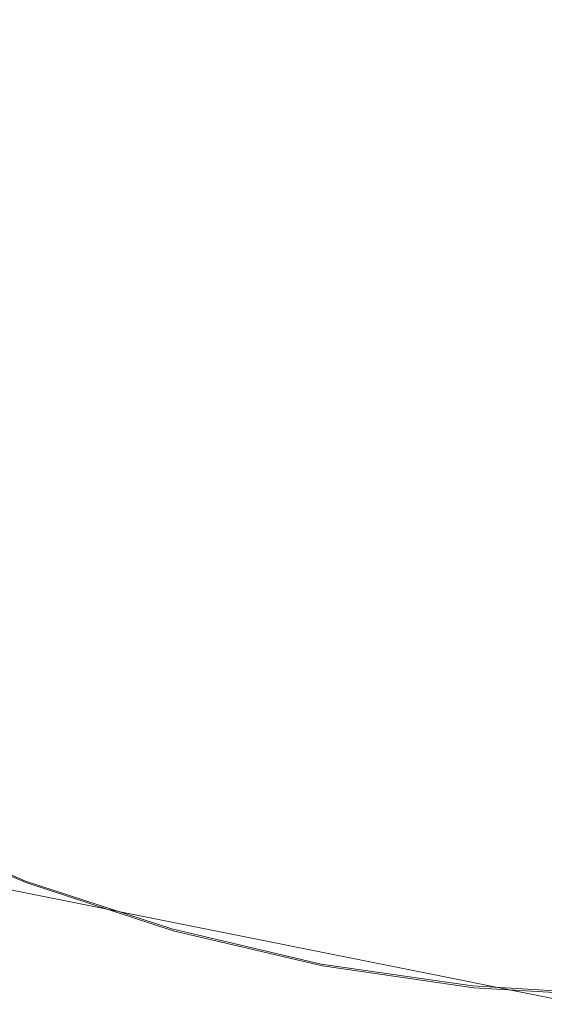
# Model space of a CAD drawing. Extents: x -950 to 950, y -450 to 450.
# Drawn here: x -11 to -1, y 173 to 190 of the extents above; entities that cross this region are included whole.
import ezdxf

# ---------------------------------------------------------------- set-up
doc = ezdxf.new("R2010")
doc.units = 0
doc.header["$LTSCALE"] = 500
doc.header["$MEASUREMENT"] = 0
doc.layers.add('EXC-CERAMIKA', color=7, linetype='Continuous')
doc.layers.add('EXC-CHROM', color=7, linetype='Continuous')

msp = doc.modelspace()

# ---------------------------------------------------------------- linework, layer by layer
at = {"layer": 'EXC-CERAMIKA', "lineweight": 0}
for points, invisible_edges in [([(0.185, 172.067, -207.146), (-10.645, 174.572, -207.31), (-10.774, 174.26, -207.054), (0.185, 172.067, -207.146)], 15), ([(-10.645, 174.572, -207.31), (0.185, 172.067, -207.146), (0.185, 172.405, -207.403), (-10.645, 174.572, -207.31)], 11), ([(0.186, 171.128, -206.434), (-10.774, 174.26, -207.054), (-11.131, 173.393, -206.341), (0.186, 171.128, -206.434)], 15), ([(-10.774, 174.26, -207.054), (0.186, 171.128, -206.434), (0.185, 172.067, -207.146), (-10.774, 174.26, -207.054)], 15), ([(0.188, 168.988, -204.809), (-11.131, 173.393, -206.341), (-11.945, 171.415, -204.716), (0.188, 168.988, -204.809)], 15), ([(-11.131, 173.393, -206.341), (0.188, 168.988, -204.809), (0.186, 171.128, -206.434), (-11.131, 173.393, -206.341)], 15)]:
    msp.add_3dface(points, dxfattribs=dict(at, invisible_edges=invisible_edges))
at = {"layer": 'EXC-CHROM', "lineweight": 0}
for points, invisible_edges in [([(-7.726, 192.965, -199.079), (-8.24, 189.646, -199.465), (-9.476, 190.326, -199.324), (-7.726, 192.965, -199.079)], 15), ([(-8.24, 189.646, -199.465), (-7.726, 192.965, -199.079), (-6.666, 192.517, -199.183), (-8.24, 189.646, -199.465)], 15), ([(-6.666, 192.517, -199.183), (-7.041, 188.896, -199.613), (-8.24, 189.646, -199.465), (-6.666, 192.517, -199.183)], 15), ([(-7.041, 188.896, -199.613), (-6.666, 192.517, -199.183), (-5.75, 191.803, -199.313), (-7.041, 188.896, -199.613)], 15), ([(-5.828, 191.971, -196.612), (-8.341, 189.677, -196.928), (-7.112, 189.025, -197.065), (-5.828, 191.971, -196.612)], 15), ([(-7.112, 189.025, -197.065), (-4.815, 191.539, -196.712), (-5.828, 191.971, -196.612), (-7.112, 189.025, -197.065)], 15), ([(-5.75, 191.803, -199.313), (-5.811, 188.263, -199.747), (-7.041, 188.896, -199.613), (-5.75, 191.803, -199.313)], 15), ([(-5.811, 188.263, -199.747), (-5.75, 191.803, -199.313), (-4.827, 191.191, -199.431), (-5.811, 188.263, -199.747)], 15), ([(-4.815, 191.539, -196.712), (-7.112, 189.025, -197.065), (-5.836, 188.482, -197.191), (-4.815, 191.539, -196.712)], 15), ([(-5.836, 188.482, -197.191), (-3.771, 191.195, -196.802), (-4.815, 191.539, -196.712), (-5.836, 188.482, -197.191)], 15), ([(-12.757, 188.64, -197.081), (-9.512, 190.434, -196.781), (-10.617, 191.289, -196.624), (-12.757, 188.64, -197.081)], 15), ([(-11.36, 187.508, -199.585), (-10.632, 191.094, -199.176), (-9.476, 190.326, -199.324), (-11.36, 187.508, -199.585)], 15), ([(-3.771, 191.195, -196.802), (-5.836, 188.482, -197.191), (-4.522, 188.05, -197.304), (-3.771, 191.195, -196.802)], 15), ([(-4.827, 191.191, -199.431), (-4.479, 187.932, -199.85), (-5.811, 188.263, -199.747), (-4.827, 191.191, -199.431)], 15), ([(-4.479, 187.932, -199.85), (-4.827, 191.191, -199.431), (-3.748, 191.048, -199.498), (-4.479, 187.932, -199.85)], 15), ([(-4.522, 188.05, -197.304), (-2.705, 190.944, -196.882), (-3.771, 191.195, -196.802), (-4.522, 188.05, -197.304)], 15), ([(-3.748, 191.048, -199.498), (-3.103, 187.712, -199.94), (-4.479, 187.932, -199.85), (-3.748, 191.048, -199.498)], 15), ([(-3.103, 187.712, -199.94), (-3.748, 191.048, -199.498), (-2.613, 190.989, -199.558), (-3.103, 187.712, -199.94)], 15), ([(-2.705, 190.944, -196.882), (-4.522, 188.05, -197.304), (-3.18, 187.734, -197.405), (-2.705, 190.944, -196.882)], 15), ([(-3.18, 187.734, -197.405), (-1.625, 190.789, -196.951), (-2.705, 190.944, -196.882), (-3.18, 187.734, -197.405)], 15), ([(-2.613, 190.989, -199.558), (-1.738, 187.412, -200.04), (-3.103, 187.712, -199.94), (-2.613, 190.989, -199.558)], 15), ([(-1.738, 187.412, -200.04), (-2.613, 190.989, -199.558), (-1.523, 190.626, -199.653), (-1.738, 187.412, -200.04)], 15), ([(-1.625, 190.789, -196.951), (-3.18, 187.734, -197.405), (-1.821, 187.538, -197.492), (-1.625, 190.789, -196.951)], 15), ([(-1.821, 187.538, -197.492), (-0.539, 190.728, -197.009), (-1.625, 190.789, -196.951), (-1.821, 187.538, -197.492)], 15), ([(-0.539, 190.728, -197.009), (-1.821, 187.538, -197.492), (-0.454, 187.461, -197.564), (-0.539, 190.728, -197.009)], 15), ([(-1.523, 190.626, -199.653), (-0.383, 187.234, -200.124), (-1.738, 187.412, -200.04), (-1.523, 190.626, -199.653)], 15), ([(-0.383, 187.234, -200.124), (-1.523, 190.626, -199.653), (-0.462, 190.363, -199.734), (-0.383, 187.234, -200.124)], 15), ([(-9.512, 190.434, -196.781), (-12.757, 188.64, -197.081), (-11.409, 187.599, -197.271), (-9.512, 190.434, -196.781)], 15), ([(-11.409, 187.599, -197.271), (-8.341, 189.677, -196.928), (-9.512, 190.434, -196.781), (-11.409, 187.599, -197.271)], 15), ([(-9.476, 190.326, -199.324), (-9.905, 186.617, -199.762), (-11.36, 187.508, -199.585), (-9.476, 190.326, -199.324)], 15), ([(-9.905, 186.617, -199.762), (-9.476, 190.326, -199.324), (-8.24, 189.646, -199.465), (-9.905, 186.617, -199.762)], 15), ([(-8.341, 189.677, -196.928), (-11.409, 187.599, -197.271), (-9.98, 186.678, -197.451), (-8.341, 189.677, -196.928)], 15), ([(-9.98, 186.678, -197.451), (-7.112, 189.025, -197.065), (-8.341, 189.677, -196.928), (-9.98, 186.678, -197.451)], 15), ([(-8.24, 189.646, -199.465), (-8.418, 185.785, -199.933), (-9.905, 186.617, -199.762), (-8.24, 189.646, -199.465)], 15), ([(-8.418, 185.785, -199.933), (-8.24, 189.646, -199.465), (-7.041, 188.896, -199.613), (-8.418, 185.785, -199.933)], 15), ([(-7.112, 189.025, -197.065), (-9.98, 186.678, -197.451), (-8.481, 185.885, -197.618), (-7.112, 189.025, -197.065)], 15), ([(-8.481, 185.885, -197.618), (-5.836, 188.482, -197.191), (-7.112, 189.025, -197.065), (-8.481, 185.885, -197.618)], 15), ([(-7.041, 188.896, -199.613), (-6.88, 185.087, -200.09), (-8.418, 185.785, -199.933), (-7.041, 188.896, -199.613)], 15), ([(-6.88, 185.087, -200.09), (-7.041, 188.896, -199.613), (-5.811, 188.263, -199.747), (-6.88, 185.087, -200.09)], 15), ([(-5.836, 188.482, -197.191), (-8.481, 185.885, -197.618), (-6.924, 185.223, -197.771), (-5.836, 188.482, -197.191)], 15), ([(-6.924, 185.223, -197.771), (-4.522, 188.05, -197.304), (-5.836, 188.482, -197.191), (-6.924, 185.223, -197.771)], 15), ([(-5.811, 188.263, -199.747), (-5.27, 184.602, -200.224), (-6.88, 185.087, -200.09), (-5.811, 188.263, -199.747)], 15), ([(-5.27, 184.602, -200.224), (-5.811, 188.263, -199.747), (-4.479, 187.932, -199.85), (-5.27, 184.602, -200.224)], 15), ([(-4.522, 188.05, -197.304), (-6.924, 185.223, -197.771), (-5.321, 184.697, -197.91), (-4.522, 188.05, -197.304)], 15), ([(-5.321, 184.697, -197.91), (-3.18, 187.734, -197.405), (-4.522, 188.05, -197.304), (-5.321, 184.697, -197.91)], 15), ([(-4.479, 187.932, -199.85), (-3.619, 184.255, -200.343), (-5.27, 184.602, -200.224), (-4.479, 187.932, -199.85)], 15), ([(-3.619, 184.255, -200.343), (-4.479, 187.932, -199.85), (-3.103, 187.712, -199.94), (-3.619, 184.255, -200.343)], 15), ([(-3.18, 187.734, -197.405), (-5.321, 184.697, -197.91), (-3.685, 184.312, -198.033), (-3.18, 187.734, -197.405)], 15), ([(-3.685, 184.312, -198.033), (-1.821, 187.538, -197.492), (-3.18, 187.734, -197.405), (-3.685, 184.312, -198.033)], 15), ([(-3.103, 187.712, -199.94), (-1.959, 183.974, -200.454), (-3.619, 184.255, -200.343), (-3.103, 187.712, -199.94)], 15), ([(-1.959, 183.974, -200.454), (-3.103, 187.712, -199.94), (-1.738, 187.412, -200.04), (-1.959, 183.974, -200.454)], 15), ([(-13.265, 184.826, -197.8), (-9.98, 186.678, -197.451), (-11.409, 187.599, -197.271), (-13.265, 184.826, -197.8)], 15), ([(-11.527, 183.675, -200.046), (-11.36, 187.508, -199.585), (-9.905, 186.617, -199.762), (-11.527, 183.675, -200.046)], 15), ([(-1.821, 187.538, -197.492), (-3.685, 184.312, -198.033), (-2.026, 184.072, -198.139), (-1.821, 187.538, -197.492)], 15), ([(-2.026, 184.072, -198.139), (-0.454, 187.461, -197.564), (-1.821, 187.538, -197.492), (-2.026, 184.072, -198.139)], 15), ([(-0.454, 187.461, -197.564), (-2.026, 184.072, -198.139), (-0.359, 183.978, -198.227), (-0.454, 187.461, -197.564)], 15), ([(-1.738, 187.412, -200.04), (-0.297, 183.839, -200.547), (-1.959, 183.974, -200.454), (-1.738, 187.412, -200.04)], 15), ([(-0.297, 183.839, -200.547), (-1.738, 187.412, -200.04), (-0.383, 187.234, -200.124), (-0.297, 183.839, -200.547)], 15), ([(-9.98, 186.678, -197.451), (-13.265, 184.826, -197.8), (-11.584, 183.744, -198.011), (-9.98, 186.678, -197.451)], 15), ([(-11.584, 183.744, -198.011), (-8.481, 185.885, -197.618), (-9.98, 186.678, -197.451), (-11.584, 183.744, -198.011)], 15), ([(-9.905, 186.617, -199.762), (-9.766, 182.733, -200.243), (-11.527, 183.675, -200.046), (-9.905, 186.617, -199.762)], 15), ([(-9.766, 182.733, -200.243), (-9.905, 186.617, -199.762), (-8.418, 185.785, -199.933), (-9.766, 182.733, -200.243)], 15), ([(-8.481, 185.885, -197.618), (-11.584, 183.744, -198.011), (-9.82, 182.812, -198.207), (-8.481, 185.885, -197.618)], 15), ([(-9.82, 182.812, -198.207), (-6.924, 185.223, -197.771), (-8.481, 185.885, -197.618), (-9.82, 182.812, -198.207)], 15), ([(-8.418, 185.785, -199.933), (-7.938, 181.947, -200.424), (-9.766, 182.733, -200.243), (-8.418, 185.785, -199.933)], 15), ([(-7.938, 181.947, -200.424), (-8.418, 185.785, -199.933), (-6.88, 185.087, -200.09), (-7.938, 181.947, -200.424)], 15), ([(-6.924, 185.223, -197.771), (-9.82, 182.812, -198.207), (-7.988, 182.035, -198.387), (-6.924, 185.223, -197.771)], 15), ([(-7.988, 182.035, -198.387), (-5.321, 184.697, -197.91), (-6.924, 185.223, -197.771), (-7.988, 182.035, -198.387)], 15), ([(-6.88, 185.087, -200.09), (-6.051, 181.339, -200.586), (-7.938, 181.947, -200.424), (-6.88, 185.087, -200.09)], 15), ([(-6.051, 181.339, -200.586), (-6.88, 185.087, -200.09), (-5.27, 184.602, -200.224), (-6.051, 181.339, -200.586)], 15), ([(-5.321, 184.697, -197.91), (-7.988, 182.035, -198.387), (-6.102, 181.417, -198.55), (-5.321, 184.697, -197.91)], 15), ([(-6.102, 181.417, -198.55), (-3.685, 184.312, -198.033), (-5.321, 184.697, -197.91), (-6.102, 181.417, -198.55)], 15), ([(-5.27, 184.602, -200.224), (-4.122, 180.896, -200.729), (-6.051, 181.339, -200.586), (-5.27, 184.602, -200.224)], 15), ([(-4.122, 180.896, -200.729), (-5.27, 184.602, -200.224), (-3.619, 184.255, -200.343), (-4.122, 180.896, -200.729)], 15), ([(-3.685, 184.312, -198.033), (-6.102, 181.417, -198.55), (-4.176, 180.965, -198.694), (-3.685, 184.312, -198.033)], 15), ([(-4.176, 180.965, -198.694), (-2.026, 184.072, -198.139), (-3.685, 184.312, -198.033), (-4.176, 180.965, -198.694)], 15), ([(-3.619, 184.255, -200.343), (-2.17, 180.603, -200.855), (-4.122, 180.896, -200.729), (-3.619, 184.255, -200.343)], 15), ([(-2.17, 180.603, -200.855), (-3.619, 184.255, -200.343), (-1.959, 183.974, -200.454), (-2.17, 180.603, -200.855)], 15), ([(-2.026, 184.072, -198.139), (-4.176, 180.965, -198.694), (-2.225, 180.682, -198.819), (-2.026, 184.072, -198.139)], 15), ([(-2.225, 180.682, -198.819), (-0.359, 183.978, -198.227), (-2.026, 184.072, -198.139), (-2.225, 180.682, -198.819)], 15), ([(-0.359, 183.978, -198.227), (-2.225, 180.682, -198.819), (-0.264, 180.57, -198.923), (-0.359, 183.978, -198.227)], 15), ([(-1.959, 183.974, -200.454), (-0.21, 180.481, -200.961), (-2.17, 180.603, -200.855), (-1.959, 183.974, -200.454)], 15), ([(-0.21, 180.481, -200.961), (-1.959, 183.974, -200.454), (-0.297, 183.839, -200.547), (-0.21, 180.481, -200.961)], 15), ([(-13.015, 181.126, -198.545), (-9.82, 182.812, -198.207), (-11.584, 183.744, -198.011), (-13.015, 181.126, -198.545)], 15), ([(-10.968, 180.006, -200.509), (-11.527, 183.675, -200.046), (-9.766, 182.733, -200.243), (-10.968, 180.006, -200.509)], 15), ([(-9.82, 182.812, -198.207), (-13.015, 181.126, -198.545), (-11.014, 180.071, -198.768), (-9.82, 182.812, -198.207)], 15), ([(-11.014, 180.071, -198.768), (-7.988, 182.035, -198.387), (-9.82, 182.812, -198.207), (-11.014, 180.071, -198.768)], 15), ([(-9.766, 182.733, -200.243), (-8.89, 179.126, -200.713), (-10.968, 180.006, -200.509), (-9.766, 182.733, -200.243)], 15), ([(-8.89, 179.126, -200.713), (-9.766, 182.733, -200.243), (-7.938, 181.947, -200.424), (-8.89, 179.126, -200.713)], 15), ([(-7.988, 182.035, -198.387), (-11.014, 180.071, -198.768), (-8.936, 179.191, -198.972), (-7.988, 182.035, -198.387)], 15), ([(-8.936, 179.191, -198.972), (-6.102, 181.417, -198.55), (-7.988, 182.035, -198.387), (-8.936, 179.191, -198.972)], 15), ([(-7.938, 181.947, -200.424), (-6.752, 178.426, -200.898), (-8.89, 179.126, -200.713), (-7.938, 181.947, -200.424)], 15), ([(-6.752, 178.426, -200.898), (-7.938, 181.947, -200.424), (-6.051, 181.339, -200.586), (-6.752, 178.426, -200.898)], 15), ([(-6.102, 181.417, -198.55), (-8.936, 179.191, -198.972), (-6.797, 178.491, -199.157), (-6.102, 181.417, -198.55)], 15), ([(-6.797, 178.491, -199.157), (-4.176, 180.965, -198.694), (-6.102, 181.417, -198.55), (-6.797, 178.491, -199.157)], 15), ([(-6.051, 181.339, -200.586), (-4.568, 177.914, -201.062), (-6.752, 178.426, -200.898), (-6.051, 181.339, -200.586)], 15), ([(-4.568, 177.914, -201.062), (-6.051, 181.339, -200.586), (-4.122, 180.896, -200.729), (-4.568, 177.914, -201.062)], 15), ([(-4.176, 180.965, -198.694), (-6.797, 178.491, -199.157), (-4.614, 177.978, -199.32), (-4.176, 180.965, -198.694)], 15), ([(-4.614, 177.978, -199.32), (-2.225, 180.682, -198.819), (-4.176, 180.965, -198.694), (-4.614, 177.978, -199.32)], 15), ([(-4.122, 180.896, -200.729), (-2.355, 177.593, -201.203), (-4.568, 177.914, -201.062), (-4.122, 180.896, -200.729)], 15), ([(-2.355, 177.593, -201.203), (-4.122, 180.896, -200.729), (-2.17, 180.603, -200.855), (-2.355, 177.593, -201.203)], 15), ([(-2.225, 180.682, -198.819), (-4.614, 177.978, -199.32), (-2.401, 177.658, -199.462), (-2.225, 180.682, -198.819)], 15), ([(-2.401, 177.658, -199.462), (-0.264, 180.57, -198.923), (-2.225, 180.682, -198.819), (-2.401, 177.658, -199.462)], 15), ([(-0.264, 180.57, -198.923), (-2.401, 177.658, -199.462), (-0.177, 177.53, -199.58), (-0.264, 180.57, -198.923)], 15), ([(-2.17, 180.603, -200.855), (-0.131, 177.465, -201.322), (-2.355, 177.593, -201.203), (-2.17, 180.603, -200.855)], 15), ([(-0.131, 177.465, -201.322), (-2.17, 180.603, -200.855), (-0.21, 180.481, -200.961), (-0.131, 177.465, -201.322)], 15), ([(-11.949, 177.924, -199.236), (-8.936, 179.191, -198.972), (-11.014, 180.071, -198.768), (-11.949, 177.924, -199.236)], 15), ([(-10.968, 180.006, -200.509), (-9.64, 176.909, -200.923), (-11.91, 177.87, -200.7), (-10.968, 180.006, -200.509)], 15), ([(-9.64, 176.909, -200.923), (-10.968, 180.006, -200.509), (-8.89, 179.126, -200.713), (-9.64, 176.909, -200.923)], 15), ([(-8.936, 179.191, -198.972), (-11.949, 177.924, -199.236), (-9.678, 176.964, -199.46), (-8.936, 179.191, -198.972)], 15), ([(-9.678, 176.964, -199.46), (-6.797, 178.491, -199.157), (-8.936, 179.191, -198.972), (-9.678, 176.964, -199.46)], 15), ([(-8.89, 179.126, -200.713), (-7.303, 176.146, -201.125), (-9.64, 176.909, -200.923), (-8.89, 179.126, -200.713)], 15), ([(-7.303, 176.146, -201.125), (-8.89, 179.126, -200.713), (-6.752, 178.426, -200.898), (-7.303, 176.146, -201.125)], 15), ([(-6.797, 178.491, -199.157), (-9.678, 176.964, -199.46), (-7.341, 176.2, -199.661), (-6.797, 178.491, -199.157)], 15), ([(-7.341, 176.2, -199.661), (-4.614, 177.978, -199.32), (-6.797, 178.491, -199.157), (-7.341, 176.2, -199.661)], 15), ([(-6.752, 178.426, -200.898), (-4.917, 175.585, -201.304), (-7.303, 176.146, -201.125), (-6.752, 178.426, -200.898)], 15), ([(-4.917, 175.585, -201.304), (-6.752, 178.426, -200.898), (-4.568, 177.914, -201.062), (-4.917, 175.585, -201.304)], 15), ([(-10.123, 175.626, -199.784), (-11.949, 177.924, -199.236), (-12.508, 176.635, -199.55), (-10.123, 175.626, -199.784)], 15), ([(-11.949, 177.924, -199.236), (-10.123, 175.626, -199.784), (-9.678, 176.964, -199.46), (-11.949, 177.924, -199.236)], 15), ([(-4.614, 177.978, -199.32), (-7.341, 176.2, -199.661), (-4.955, 175.64, -199.84), (-4.614, 177.978, -199.32)], 15), ([(-4.955, 175.64, -199.84), (-2.401, 177.658, -199.462), (-4.614, 177.978, -199.32), (-4.955, 175.64, -199.84)], 15), ([(-4.568, 177.914, -201.062), (-2.499, 175.235, -201.458), (-4.917, 175.585, -201.304), (-4.568, 177.914, -201.062)], 15), ([(-2.499, 175.235, -201.458), (-4.568, 177.914, -201.062), (-2.355, 177.593, -201.203), (-2.499, 175.235, -201.458)], 15), ([(-9.64, 176.909, -200.923), (-12.476, 176.589, -200.783), (-11.91, 177.87, -200.7), (-9.64, 176.909, -200.923)], 15), ([(-2.401, 177.658, -199.462), (-4.955, 175.64, -199.84), (-2.538, 175.289, -199.995), (-2.401, 177.658, -199.462)], 15), ([(-2.538, 175.289, -199.995), (-0.177, 177.53, -199.58), (-2.401, 177.658, -199.462), (-2.538, 175.289, -199.995)], 15), ([(-2.355, 177.593, -201.203), (-0.069, 175.094, -201.587), (-2.499, 175.235, -201.458), (-2.355, 177.593, -201.203)], 15), ([(-0.069, 175.094, -201.587), (-2.355, 177.593, -201.203), (-0.131, 177.465, -201.322), (-0.069, 175.094, -201.587)], 15), ([(-0.177, 177.53, -199.58), (-2.538, 175.289, -199.995), (-0.108, 175.149, -200.124), (-0.177, 177.53, -199.58)], 15), ([(-12.476, 176.589, -200.783), (-9.64, 176.909, -200.923), (-10.09, 175.58, -201.017), (-12.476, 176.589, -200.783)], 15), ([(-7.667, 174.824, -199.996), (-9.678, 176.964, -199.46), (-10.123, 175.626, -199.784), (-7.667, 174.824, -199.996)], 15), ([(-7.303, 176.146, -201.125), (-10.09, 175.58, -201.017), (-9.64, 176.909, -200.923), (-7.303, 176.146, -201.125)], 15), ([(-9.678, 176.964, -199.46), (-7.667, 174.824, -199.996), (-7.341, 176.2, -199.661), (-9.678, 176.964, -199.46)], 15), ([(-10.344, 174.956, -199.992), (-12.508, 176.635, -199.55), (-12.787, 175.989, -199.752), (-10.344, 174.956, -199.992)], 15), ([(-10.09, 175.58, -201.017), (-12.76, 175.951, -200.778), (-12.476, 176.589, -200.783), (-10.09, 175.58, -201.017)], 15), ([(-12.508, 176.635, -199.55), (-10.344, 174.956, -199.992), (-10.123, 175.626, -199.784), (-12.508, 176.635, -199.55)], 15), ([(-5.159, 174.235, -200.184), (-7.341, 176.2, -199.661), (-7.667, 174.824, -199.996), (-5.159, 174.235, -200.184)], 15), ([(-7.341, 176.2, -199.661), (-5.159, 174.235, -200.184), (-4.955, 175.64, -199.84), (-7.341, 176.2, -199.661)], 15), ([(-10.09, 175.58, -201.017), (-7.303, 176.146, -201.125), (-7.634, 174.778, -201.229), (-10.09, 175.58, -201.017)], 15), ([(-4.917, 175.585, -201.304), (-7.634, 174.778, -201.229), (-7.303, 176.146, -201.125), (-4.917, 175.585, -201.304)], 15), ([(-10.415, 174.73, -200.13), (-12.787, 175.989, -199.752), (-12.878, 175.771, -199.888), (-10.415, 174.73, -200.13)], 15), ([(-10.317, 174.918, -201.018), (-12.857, 175.741, -200.708), (-12.76, 175.951, -200.778), (-10.317, 174.918, -201.018)], 15), ([(-12.787, 175.989, -199.752), (-10.415, 174.73, -200.13), (-10.344, 174.956, -199.992), (-12.787, 175.989, -199.752)], 15), ([(-12.76, 175.951, -200.778), (-10.09, 175.58, -201.017), (-10.317, 174.918, -201.018), (-12.76, 175.951, -200.778)], 15), ([(-10.412, 174.725, -200.246), (-12.878, 175.771, -199.888), (-12.875, 175.767, -200.004), (-10.412, 174.725, -200.246)], 15), ([(-12.878, 175.771, -199.888), (-10.412, 174.725, -200.246), (-10.415, 174.73, -200.13), (-12.878, 175.771, -199.888)], 11), ([(-10.409, 174.72, -200.387), (-12.875, 175.767, -200.004), (-12.872, 175.761, -200.145), (-10.409, 174.72, -200.387)], 15), ([(-12.875, 175.767, -200.004), (-10.409, 174.72, -200.387), (-10.412, 174.725, -200.246), (-12.875, 175.767, -200.004)], 15), ([(-10.405, 174.714, -200.54), (-12.872, 175.761, -200.145), (-12.867, 175.756, -200.298), (-10.405, 174.714, -200.54)], 15), ([(-12.872, 175.761, -200.145), (-10.405, 174.714, -200.54), (-10.409, 174.72, -200.387), (-12.872, 175.761, -200.145)], 15), ([(-10.401, 174.709, -200.693), (-12.867, 175.756, -200.298), (-12.863, 175.75, -200.451), (-10.401, 174.709, -200.693)], 15), ([(-12.867, 175.756, -200.298), (-10.401, 174.709, -200.693), (-10.405, 174.714, -200.54), (-12.867, 175.756, -200.298)], 15), ([(-10.397, 174.703, -200.833), (-12.863, 175.75, -200.451), (-12.86, 175.745, -200.592), (-10.397, 174.703, -200.833)], 15), ([(-12.863, 175.75, -200.451), (-10.397, 174.703, -200.833), (-10.401, 174.709, -200.693), (-12.863, 175.75, -200.451)], 15), ([(-10.394, 174.699, -200.949), (-12.86, 175.745, -200.592), (-12.857, 175.741, -200.708), (-10.394, 174.699, -200.949)], 11), ([(-12.86, 175.745, -200.592), (-10.394, 174.699, -200.949), (-10.397, 174.703, -200.833), (-12.86, 175.745, -200.592)], 15), ([(-12.857, 175.741, -200.708), (-10.317, 174.918, -201.018), (-10.394, 174.699, -200.949), (-12.857, 175.741, -200.708)], 15), ([(-7.828, 174.134, -200.209), (-10.123, 175.626, -199.784), (-10.344, 174.956, -199.992), (-7.828, 174.134, -200.209)], 15), ([(-7.634, 174.778, -201.229), (-10.317, 174.918, -201.018), (-10.09, 175.58, -201.017), (-7.634, 174.778, -201.229)], 15), ([(-10.123, 175.626, -199.784), (-7.828, 174.134, -200.209), (-7.667, 174.824, -199.996), (-10.123, 175.626, -199.784)], 15), ([(-7.634, 174.778, -201.229), (-4.917, 175.585, -201.304), (-5.127, 174.189, -201.417), (-7.634, 174.778, -201.229)], 15), ([(-2.619, 173.867, -200.346), (-4.955, 175.64, -199.84), (-5.159, 174.235, -200.184), (-2.619, 173.867, -200.346)], 15), ([(-2.499, 175.235, -201.458), (-5.127, 174.189, -201.417), (-4.917, 175.585, -201.304), (-2.499, 175.235, -201.458)], 15), ([(-4.955, 175.64, -199.84), (-2.619, 173.867, -200.346), (-2.538, 175.289, -199.995), (-4.955, 175.64, -199.84)], 15), ([(-5.127, 174.189, -201.417), (-2.499, 175.235, -201.458), (-2.587, 173.821, -201.579), (-5.127, 174.189, -201.417)], 15), ([(-0.065, 173.719, -200.482), (-2.538, 175.289, -199.995), (-2.619, 173.867, -200.346), (-0.065, 173.719, -200.482)], 15), ([(-0.069, 175.094, -201.587), (-2.587, 173.821, -201.579), (-2.499, 175.235, -201.458), (-0.069, 175.094, -201.587)], 15), ([(-2.538, 175.289, -199.995), (-0.065, 173.719, -200.482), (-0.108, 175.149, -200.124), (-2.538, 175.289, -199.995)], 15), ([(-2.587, 173.821, -201.579), (-0.069, 175.094, -201.587), (-0.033, 173.673, -201.715), (-2.587, 173.821, -201.579)], 15), ([(-7.88, 173.902, -200.349), (-10.344, 174.956, -199.992), (-10.415, 174.73, -200.13), (-7.88, 173.902, -200.349)], 15), ([(-7.801, 174.096, -201.235), (-10.394, 174.699, -200.949), (-10.317, 174.918, -201.018), (-7.801, 174.096, -201.235)], 15), ([(-10.344, 174.956, -199.992), (-7.88, 173.902, -200.349), (-7.828, 174.134, -200.209), (-10.344, 174.956, -199.992)], 15), ([(-10.317, 174.918, -201.018), (-7.634, 174.778, -201.229), (-7.801, 174.096, -201.235), (-10.317, 174.918, -201.018)], 15), ([(-5.26, 173.531, -200.401), (-7.667, 174.824, -199.996), (-7.828, 174.134, -200.209), (-5.26, 173.531, -200.401)], 15), ([(-7.667, 174.824, -199.996), (-5.26, 173.531, -200.401), (-5.159, 174.235, -200.184), (-7.667, 174.824, -199.996)], 15), ([(-10.415, 174.73, -200.13), (-7.877, 173.897, -200.465), (-7.88, 173.902, -200.349), (-10.415, 174.73, -200.13)], 11), ([(-7.877, 173.897, -200.465), (-10.415, 174.73, -200.13), (-10.412, 174.725, -200.246), (-7.877, 173.897, -200.465)], 15), ([(-10.412, 174.725, -200.246), (-7.874, 173.892, -200.606), (-7.877, 173.897, -200.465), (-10.412, 174.725, -200.246)], 15), ([(-7.874, 173.892, -200.606), (-10.412, 174.725, -200.246), (-10.409, 174.72, -200.387), (-7.874, 173.892, -200.606)], 15), ([(-10.409, 174.72, -200.387), (-7.87, 173.886, -200.759), (-7.874, 173.892, -200.606), (-10.409, 174.72, -200.387)], 15), ([(-7.87, 173.886, -200.759), (-10.409, 174.72, -200.387), (-10.405, 174.714, -200.54), (-7.87, 173.886, -200.759)], 15), ([(-10.405, 174.714, -200.54), (-7.866, 173.881, -200.912), (-7.87, 173.886, -200.759), (-10.405, 174.714, -200.54)], 15), ([(-7.866, 173.881, -200.912), (-10.405, 174.714, -200.54), (-10.401, 174.709, -200.693), (-7.866, 173.881, -200.912)], 15), ([(-10.401, 174.709, -200.693), (-7.862, 173.876, -201.052), (-7.866, 173.881, -200.912), (-10.401, 174.709, -200.693)], 15), ([(-7.862, 173.876, -201.052), (-10.401, 174.709, -200.693), (-10.397, 174.703, -200.833), (-7.862, 173.876, -201.052)], 15), ([(-10.397, 174.703, -200.833), (-7.859, 173.871, -201.168), (-7.862, 173.876, -201.052), (-10.397, 174.703, -200.833)], 15), ([(-7.859, 173.871, -201.168), (-10.397, 174.703, -200.833), (-10.394, 174.699, -200.949), (-7.859, 173.871, -201.168)], 11), ([(-10.394, 174.699, -200.949), (-7.801, 174.096, -201.235), (-7.859, 173.871, -201.168), (-10.394, 174.699, -200.949)], 15), ([(-5.127, 174.189, -201.417), (-7.801, 174.096, -201.235), (-7.634, 174.778, -201.229), (-5.127, 174.189, -201.417)], 15), ([(-5.292, 173.294, -200.543), (-7.828, 174.134, -200.209), (-7.88, 173.902, -200.349), (-5.292, 173.294, -200.543)], 15), ([(-7.828, 174.134, -200.209), (-5.292, 173.294, -200.543), (-5.26, 173.531, -200.401), (-7.828, 174.134, -200.209)], 15), ([(-7.801, 174.096, -201.235), (-5.127, 174.189, -201.417), (-5.233, 173.493, -201.428), (-7.801, 174.096, -201.235)], 15), ([(-2.659, 173.154, -200.568), (-5.159, 174.235, -200.184), (-5.26, 173.531, -200.401), (-2.659, 173.154, -200.568)], 15), ([(-2.587, 173.821, -201.579), (-5.233, 173.493, -201.428), (-5.127, 174.189, -201.417), (-2.587, 173.821, -201.579)], 15), ([(-5.159, 174.235, -200.184), (-2.659, 173.154, -200.568), (-2.619, 173.867, -200.346), (-5.159, 174.235, -200.184)], 15), ([(-5.233, 173.493, -201.428), (-7.859, 173.871, -201.168), (-7.801, 174.096, -201.235), (-5.233, 173.493, -201.428)], 15), ([(-7.88, 173.902, -200.349), (-5.289, 173.29, -200.659), (-5.292, 173.294, -200.543), (-7.88, 173.902, -200.349)], 11), ([(-5.289, 173.29, -200.659), (-7.88, 173.902, -200.349), (-7.877, 173.897, -200.465), (-5.289, 173.29, -200.659)], 15), ([(-7.877, 173.897, -200.465), (-5.285, 173.285, -200.8), (-5.289, 173.29, -200.659), (-7.877, 173.897, -200.465)], 15), ([(-5.285, 173.285, -200.8), (-7.877, 173.897, -200.465), (-7.874, 173.892, -200.606), (-5.285, 173.285, -200.8)], 15), ([(-7.874, 173.892, -200.606), (-5.281, 173.279, -200.953), (-5.285, 173.285, -200.8), (-7.874, 173.892, -200.606)], 15), ([(-5.281, 173.279, -200.953), (-7.874, 173.892, -200.606), (-7.87, 173.886, -200.759), (-5.281, 173.279, -200.953)], 15), ([(-7.87, 173.886, -200.759), (-5.277, 173.273, -201.106), (-5.281, 173.279, -200.953), (-7.87, 173.886, -200.759)], 15), ([(-5.277, 173.273, -201.106), (-7.87, 173.886, -200.759), (-7.866, 173.881, -200.912), (-5.277, 173.273, -201.106)], 15), ([(-7.866, 173.881, -200.912), (-5.274, 173.268, -201.246), (-5.277, 173.273, -201.106), (-7.866, 173.881, -200.912)], 15), ([(-5.274, 173.268, -201.246), (-7.866, 173.881, -200.912), (-7.862, 173.876, -201.052), (-5.274, 173.268, -201.246)], 15), ([(-7.862, 173.876, -201.052), (-5.271, 173.264, -201.362), (-5.274, 173.268, -201.246), (-7.862, 173.876, -201.052)], 15), ([(-5.271, 173.264, -201.362), (-7.862, 173.876, -201.052), (-7.859, 173.871, -201.168), (-5.271, 173.264, -201.362)], 11), ([(-7.859, 173.871, -201.168), (-5.233, 173.493, -201.428), (-5.271, 173.264, -201.362), (-7.859, 173.871, -201.168)], 15), ([(-5.233, 173.493, -201.428), (-2.587, 173.821, -201.579), (-2.632, 173.116, -201.594), (-5.233, 173.493, -201.428)], 15), ([(-0.043, 173.003, -200.707), (-2.619, 173.867, -200.346), (-2.659, 173.154, -200.568), (-0.043, 173.003, -200.707)], 15), ([(-0.033, 173.673, -201.715), (-2.632, 173.116, -201.594), (-2.587, 173.821, -201.579), (-0.033, 173.673, -201.715)], 15), ([(-2.619, 173.867, -200.346), (-0.043, 173.003, -200.707), (-0.065, 173.719, -200.482), (-2.619, 173.867, -200.346)], 15), ([(-2.632, 173.116, -201.594), (-0.033, 173.673, -201.715), (-0.016, 172.964, -201.733), (-2.632, 173.116, -201.594)], 15), ([(-2.67, 172.914, -200.711), (-5.26, 173.531, -200.401), (-5.292, 173.294, -200.543), (-2.67, 172.914, -200.711)], 15), ([(-2.632, 173.116, -201.594), (-5.271, 173.264, -201.362), (-5.233, 173.493, -201.428), (-2.632, 173.116, -201.594)], 15), ([(-5.26, 173.531, -200.401), (-2.67, 172.914, -200.711), (-2.659, 173.154, -200.568), (-5.26, 173.531, -200.401)], 15), ([(-2.667, 172.909, -200.827), (-5.292, 173.294, -200.543), (-5.289, 173.29, -200.659), (-2.667, 172.909, -200.827)], 15), ([(-5.292, 173.294, -200.543), (-2.667, 172.909, -200.827), (-2.67, 172.914, -200.711), (-5.292, 173.294, -200.543)], 11), ([(-2.663, 172.904, -200.967), (-5.289, 173.29, -200.659), (-5.285, 173.285, -200.8), (-2.663, 172.904, -200.967)], 15), ([(-5.289, 173.29, -200.659), (-2.663, 172.904, -200.967), (-2.667, 172.909, -200.827), (-5.289, 173.29, -200.659)], 15), ([(-2.659, 172.899, -201.12), (-5.285, 173.285, -200.8), (-5.281, 173.279, -200.953), (-2.659, 172.899, -201.12)], 15), ([(-5.285, 173.285, -200.8), (-2.659, 172.899, -201.12), (-2.663, 172.904, -200.967), (-5.285, 173.285, -200.8)], 15), ([(-2.655, 172.893, -201.273), (-5.281, 173.279, -200.953), (-5.277, 173.273, -201.106), (-2.655, 172.893, -201.273)], 15), ([(-5.281, 173.279, -200.953), (-2.655, 172.893, -201.273), (-2.659, 172.899, -201.12), (-5.281, 173.279, -200.953)], 15), ([(-2.651, 172.888, -201.414), (-5.277, 173.273, -201.106), (-5.274, 173.268, -201.246), (-2.651, 172.888, -201.414)], 15), ([(-5.277, 173.273, -201.106), (-2.651, 172.888, -201.414), (-2.655, 172.893, -201.273), (-5.277, 173.273, -201.106)], 15), ([(-2.648, 172.883, -201.53), (-5.274, 173.268, -201.246), (-5.271, 173.264, -201.362), (-2.648, 172.883, -201.53)], 11), ([(-5.274, 173.268, -201.246), (-2.648, 172.883, -201.53), (-2.651, 172.888, -201.414), (-5.274, 173.268, -201.246)], 15), ([(-5.271, 173.264, -201.362), (-2.632, 173.116, -201.594), (-2.648, 172.883, -201.53), (-5.271, 173.264, -201.362)], 15), ([(-0.034, 172.761, -200.851), (-2.659, 173.154, -200.568), (-2.67, 172.914, -200.711), (-0.034, 172.761, -200.851)], 15), ([(-2.659, 173.154, -200.568), (-0.034, 172.761, -200.851), (-0.043, 173.003, -200.707), (-2.659, 173.154, -200.568)], 15), ([(-0.016, 172.964, -201.733), (-2.648, 172.883, -201.53), (-2.632, 173.116, -201.594), (-0.016, 172.964, -201.733)], 15), ([(-2.648, 172.883, -201.53), (-0.016, 172.964, -201.733), (-0.012, 172.731, -201.67), (-2.648, 172.883, -201.53)], 15), ([(-0.031, 172.757, -200.967), (-2.67, 172.914, -200.711), (-2.667, 172.909, -200.827), (-0.031, 172.757, -200.967)], 15), ([(-2.67, 172.914, -200.711), (-0.031, 172.757, -200.967), (-0.034, 172.761, -200.851), (-2.67, 172.914, -200.711)], 11), ([(-0.027, 172.752, -201.108), (-2.667, 172.909, -200.827), (-2.663, 172.904, -200.967), (-0.027, 172.752, -201.108)], 15), ([(-2.667, 172.909, -200.827), (-0.027, 172.752, -201.108), (-0.031, 172.757, -200.967), (-2.667, 172.909, -200.827)], 15), ([(-0.023, 172.746, -201.261), (-2.663, 172.904, -200.967), (-2.659, 172.899, -201.12), (-0.023, 172.746, -201.261)], 15), ([(-2.663, 172.904, -200.967), (-0.023, 172.746, -201.261), (-0.027, 172.752, -201.108), (-2.663, 172.904, -200.967)], 15), ([(-0.019, 172.74, -201.414), (-2.659, 172.899, -201.12), (-2.655, 172.893, -201.273), (-0.019, 172.74, -201.414)], 15), ([(-2.659, 172.899, -201.12), (-0.019, 172.74, -201.414), (-0.023, 172.746, -201.261), (-2.659, 172.899, -201.12)], 15), ([(-0.015, 172.735, -201.554), (-2.655, 172.893, -201.273), (-2.651, 172.888, -201.414), (-0.015, 172.735, -201.554)], 15), ([(-2.655, 172.893, -201.273), (-0.015, 172.735, -201.554), (-0.019, 172.74, -201.414), (-2.655, 172.893, -201.273)], 15), ([(-0.012, 172.731, -201.67), (-2.651, 172.888, -201.414), (-2.648, 172.883, -201.53), (-0.012, 172.731, -201.67)], 11), ([(-2.651, 172.888, -201.414), (-0.012, 172.731, -201.67), (-0.015, 172.735, -201.554), (-2.651, 172.888, -201.414)], 15)]:
    msp.add_3dface(points, dxfattribs=dict(at, invisible_edges=invisible_edges))

doc.saveas('drawing.dxf')
